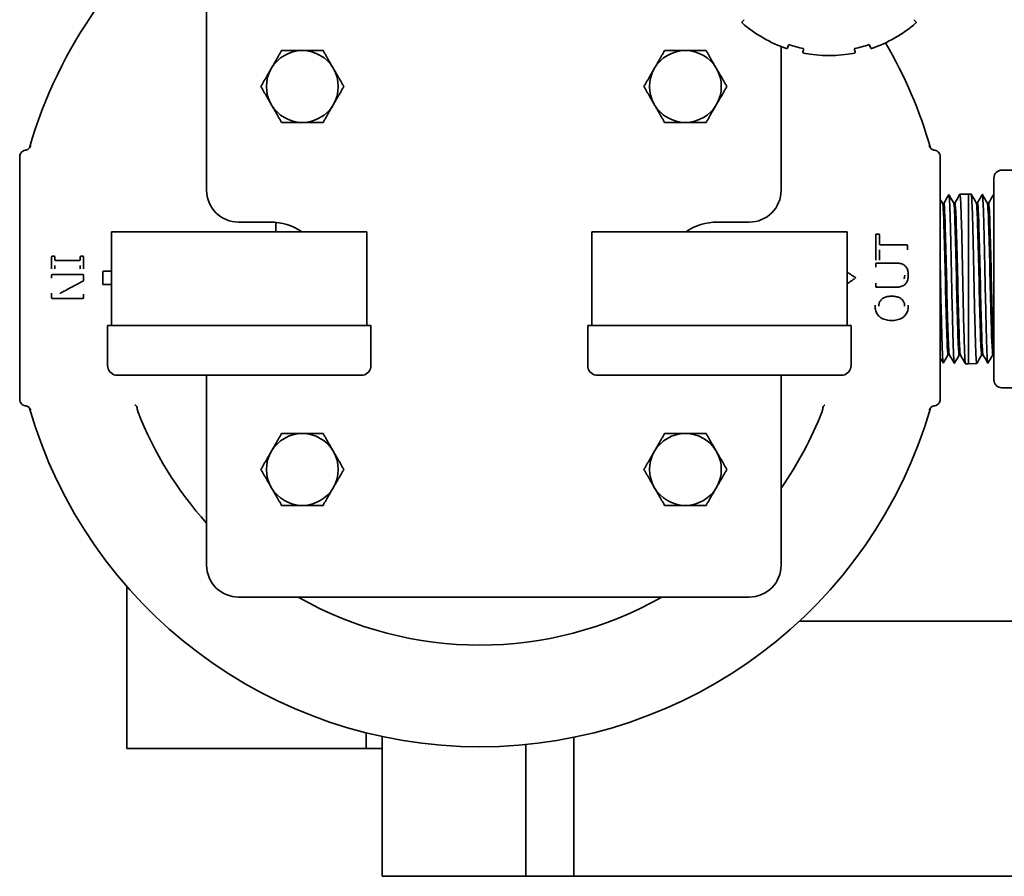
# Model space of a CAD drawing. Units: inches. Extents: x -2 to 184, y 6 to 125.
# Drawn here: x 41 to 49, y 93 to 100 of the extents above; entities that cross this region are included whole.
import ezdxf

# ---------------------------------------------------------------- set-up
doc = ezdxf.new("R2010")
doc.units = ezdxf.units.IN
doc.header["$LTSCALE"] = 12.307692
doc.header["$MEASUREMENT"] = 0
doc.layers.add('Visible Edges(ANSI)', color=7, linetype='Continuous', lineweight=35)

msp = doc.modelspace()

# ---------------------------------------------------------------- linework, layer by layer
at = {"layer": 'Visible Edges(ANSI)'}
for p, q in [((42.2996, 98.6847), (42.2996, 101.9347)), ((46.5072, 100.0175), (46.4939, 100.0025)), ((46.5094, 100.02), (46.5072, 100.0175)), ((47.8419, 100.0175), (47.8397, 100.02)), ((47.8552, 100.0025), (47.8419, 100.0175)), ((46.7996, 99.8102), (46.7996, 98.6847)), ((46.8483, 99.7978), (46.8547, 99.8169)), ((46.8547, 99.8169), (46.8558, 99.8201)), ((47.4933, 99.8201), (47.4944, 99.8169)), ((47.4944, 99.8169), (47.5008, 99.7978)), ((46.9739, 99.785), (46.9699, 99.7653)), ((46.9746, 99.7882), (46.9739, 99.785)), ((47.3752, 99.785), (47.3745, 99.7882)), ((47.3792, 99.7653), (47.3752, 99.785)), ((40.8357, 98.948), (40.8357, 98.9463)), ((40.8357, 98.9463), (40.8357, 98.9195)), ((48.0457, 98.9463), (48.0457, 98.948)), ((48.0457, 98.9195), (48.0457, 98.9463)), ((40.8357, 97.06), (40.8357, 98.9195)), ((48.0457, 98.9195), (48.0457, 97.06)), ((48.5282, 98.8424), (49.1157, 98.8424)), ((48.4657, 97.1999), (48.4657, 98.7799)), ((48.2001, 98.6529), (48.2657, 98.655)), ((48.2657, 97.3248), (48.2657, 98.655)), ((48.2879, 98.6543), (48.2657, 98.655)), ((48.0641, 98.5816), (48.0735, 98.5816)), ((48.1511, 98.5843), (48.1605, 98.5843)), ((48.3372, 98.5857), (48.3278, 98.5857)), ((48.4241, 98.583), (48.4147, 98.583)), ((42.5496, 98.4347), (42.7996, 98.4347)), ((42.8407, 98.4327), (42.8407, 98.3597)), ((46.2996, 98.4347), (46.5496, 98.4347)), ((41.5557, 98.3597), (43.5557, 98.3597)), ((41.5557, 98.3597), (41.5557, 97.6247)), ((43.0407, 98.3597), (43.0407, 98.3622)), ((43.5557, 98.3597), (43.5557, 97.6247)), ((45.3157, 98.3597), (47.3157, 98.3597)), ((45.3157, 98.3597), (45.3157, 97.6247)), ((47.3157, 98.3597), (47.3157, 97.6247)), ((47.5405, 98.1418), (47.5405, 98.3356)), ((47.5455, 98.3406), (47.565, 98.3406)), ((47.57, 98.3356), (47.57, 98.2615)), ((47.575, 98.2569), (47.7855, 98.2569)), ((47.7905, 98.2519), (47.7905, 98.2279)), ((47.57, 98.2181), (47.57, 98.1418)), ((47.7905, 98.2188), (47.7905, 98.2279)), ((41.0857, 98.0719), (41.0857, 98.1625)), ((41.0907, 98.1675), (41.1063, 98.1675)), ((41.1113, 98.1625), (41.1113, 98.1395)), ((41.1113, 98.0951), (41.1113, 98.0719)), ((41.1163, 98.1346), (41.3052, 98.1346)), ((41.3102, 98.1395), (41.3102, 98.1625)), ((41.3102, 98.0719), (41.3102, 98.0951)), ((41.3152, 98.1675), (41.3307, 98.1675)), ((41.3357, 98.1625), (41.3357, 98.0719)), ((47.5405, 98.1418), (47.5405, 98.136)), ((47.5405, 98.0844), (47.5405, 98.109)), ((47.5455, 98.114), (47.6965, 98.114)), ((47.57, 98.136), (47.57, 98.1418)), ((41.0857, 98.0719), (41.0857, 98.0689)), ((41.0857, 97.9966), (41.0857, 98.019)), ((41.0907, 98.024), (41.3307, 98.024)), ((41.1113, 98.0689), (41.1113, 98.0719)), ((41.3102, 98.0719), (41.3102, 98.0689)), ((41.3357, 98.0689), (41.3357, 98.0719)), ((41.3357, 98.019), (41.3357, 97.9776)), ((41.4857, 97.9502), (41.4857, 98.0448)), ((41.5557, 98.0498), (41.4907, 98.0498)), ((47.5405, 98.0844), (47.5405, 98.0809)), ((47.7726, 98.0891), (47.7726, 98.0891)), ((41.0857, 97.9966), (41.0857, 97.9965)), ((41.4907, 97.9452), (41.5557, 97.9452)), ((47.5405, 97.956), (47.5405, 97.9548)), ((47.5405, 97.9301), (47.5405, 97.9548)), ((47.7726, 97.95), (47.7726, 97.9501)), ((41.0857, 97.8775), (41.0857, 97.8731)), ((41.0857, 97.8424), (41.0857, 97.8731)), ((41.3357, 97.8646), (41.3357, 97.8693)), ((41.3357, 97.8646), (41.3357, 97.8424)), ((47.6965, 97.9251), (47.5455, 97.9251)), ((41.3307, 97.8374), (41.0907, 97.8374)), ((47.5352, 97.7843), (47.5352, 97.776)), ((47.7957, 97.7843), (47.7957, 97.776)), ((43.587, 97.6247), (41.5245, 97.6247)), ((41.5245, 97.6247), (41.5245, 97.3127)), ((43.587, 97.6247), (43.587, 97.3127)), ((47.347, 97.6247), (45.2845, 97.6247)), ((45.2845, 97.6247), (45.2845, 97.3127)), ((47.347, 97.6247), (47.347, 97.3127)), ((48.1073, 97.3968), (48.1167, 97.3968)), ((48.1943, 97.3941), (48.2037, 97.3941)), ((48.2435, 97.3255), (48.2657, 97.3248)), ((48.3314, 97.3268), (48.2657, 97.3248)), ((48.3804, 97.3954), (48.371, 97.3954)), ((48.4657, 97.3982), (48.4579, 97.3982)), ((43.5245, 97.2347), (41.587, 97.2347)), ((42.2996, 95.7472), (42.2996, 97.2347)), ((47.2845, 97.2347), (45.347, 97.2347)), ((46.7996, 97.2347), (46.7996, 95.7472)), ((48.5282, 97.1374), (49.1157, 97.1374)), ((40.8357, 97.06), (40.8357, 97.0476)), ((40.8357, 97.0476), (40.8357, 97.0462)), ((48.0457, 97.0476), (48.0457, 97.06)), ((48.0457, 97.0462), (48.0457, 97.0476)), ((41.6746, 95.5813), (41.6746, 94.3097)), ((46.5496, 95.4972), (42.5496, 95.4972)), ((46.9438, 95.3097), (52.8671, 95.3097)), ((43.5496, 94.4343), (43.5496, 94.3097)), ((43.6746, 94.4053), (43.6746, 93.3097)), ((45.1746, 94.3986), (45.1746, 93.3097)), ((45.1746, 94.3986), (45.1746, 93.3097)), ((44.7996, 93.3097), (44.7996, 94.3421)), ((41.6746, 94.3097), (43.5496, 94.3097)), ((43.5496, 94.3097), (43.6746, 94.3097)), ((44.0496, 93.3097), (43.6746, 93.3097)), ((44.0496, 93.3097), (44.7996, 93.3097)), ((45.1746, 93.3097), (44.7996, 93.3097)), ((45.1746, 93.3097), (67.1746, 93.3097))]:
    msp.add_line(p, q, dxfattribs=at)
for centre, radius, start, end in [((44.4407, 97.9972), 3.6726, 125.66227, 163.89654), ((46.4976, 99.9992), 0.005, 138.51212, 228.79094), ((47.1746, 100.7722), 1.0325, 228.79094, 251.20906), ((47.1746, 100.7722), 1.0325, 288.79094, 311.20906), ((47.8515, 99.9992), 0.005, 311.20906, 41.48788), ((46.8436, 99.7994), 0.005, 251.20906, 341.48788), ((46.861, 99.82), 0.005, 71.77364, 161.48788), ((47.1746, 100.7722), 0.9975, 251.57404, 258.42596), ((46.97, 99.7908), 0.005, 348.51212, 78.22636), ((47.3791, 99.7908), 0.005, 101.77364, 191.48788), ((47.1746, 100.7722), 0.9975, 281.57404, 288.42594), ((47.4881, 99.82), 0.005, 18.51212, 108.22636), ((47.5055, 99.7994), 0.005, 198.51212, 288.79094), ((44.4407, 97.9972), 3.6726, 16.10346, 30.1108), ((43.0496, 99.4972), 0.2812, 90, 150), ((43.0496, 99.4972), 0.2813, 30, 90), ((46.0496, 99.4972), 0.2812, 90, 150), ((46.0496, 99.4972), 0.2813, 30, 90), ((46.9748, 99.7643), 0.005, 168.51212, 258.79094), ((47.1746, 100.7722), 1.0325, 258.79094, 281.20906), ((47.3743, 99.7643), 0.005, 281.20906, 11.48788), ((43.0496, 99.4972), 0.2813, 150, 210), ((43.0496, 99.4972), 0.2813, 330, 30), ((46.0496, 99.4972), 0.2813, 150, 210), ((46.0496, 99.4972), 0.2813, 330, 30), ((43.0496, 99.4972), 0.2813, 210, 270), ((43.0496, 99.4972), 0.2813, 270, 330), ((46.0496, 99.4972), 0.2813, 210, 270), ((46.0496, 99.4972), 0.2813, 270, 330), ((48.5282, 98.7799), 0.0625, 90, 180), ((42.5496, 98.6847), 0.25, 180, 270), ((46.5496, 98.6847), 0.25, 270, 0), ((42.7996, 97.9972), 0.4375, 55.95227, 90), ((46.2996, 97.9972), 0.4375, 90, 124.04773), ((47.5455, 98.3356), 0.005, 90, 180), ((47.565, 98.3356), 0.005, 0, 90), ((47.7855, 98.2519), 0.005, 0, 90), ((41.0907, 98.1625), 0.005, 90, 180), ((41.1063, 98.1625), 0.005, 0, 90), ((41.3152, 98.1625), 0.005, 90, 180), ((41.3307, 98.1625), 0.005, 0, 90), ((47.5455, 98.109), 0.005, 90, 180), ((41.0907, 98.019), 0.005, 90, 180), ((41.3307, 98.019), 0.005, 0, 90), ((41.4907, 98.0448), 0.005, 90, 180), ((41.3307, 97.9776), 0.005, 298.0139, 0), ((41.4907, 97.9502), 0.005, 180, 270), ((47.3761, 97.9975), 0.005, 319.89439, 56.82812), ((47.5455, 97.9301), 0.005, 180, 270), ((41.0907, 97.8424), 0.005, 180, 270), ((41.3307, 97.8424), 0.005, 270, 0), ((47.5868, 97.8369), 0.005, 308.38152, 308.67183), ((47.5724, 97.6981), 0.005, 228.60462, 230.08803), ((47.7583, 97.6978), 0.005, 310.94772, 311.41542), ((41.6045, 97.3127), 0.08, 180, 257.36437), ((43.507, 97.3127), 0.08, 282.63563, 0), ((45.3645, 97.3127), 0.08, 180, 257.36437), ((47.267, 97.3127), 0.08, 282.63563, 0), ((48.5282, 97.1999), 0.0625, 180, 270), ((44.4407, 97.9972), 3.6726, 196.10667, 343.89333), ((44.4407, 97.9972), 2.8768, 201.32366, 221.90095), ((44.4407, 97.9972), 2.8768, 325.08091, 338.67634), ((43.0496, 96.4972), 0.2812, 90, 150), ((43.0496, 96.4972), 0.2813, 30, 90), ((46.0496, 96.4972), 0.2812, 90, 150), ((46.0496, 96.4972), 0.2813, 30, 90), ((43.0496, 96.4972), 0.2813, 150, 210), ((43.0496, 96.4972), 0.2813, 330, 30), ((46.0496, 96.4972), 0.2813, 150, 210), ((46.0496, 96.4972), 0.2813, 330, 30), ((43.0496, 96.4972), 0.2813, 210, 270), ((43.0496, 96.4972), 0.2813, 270, 330), ((46.0496, 96.4972), 0.2813, 210, 270), ((46.0496, 96.4972), 0.2813, 270, 330), ((42.5496, 95.7472), 0.25, 180, 270), ((46.5496, 95.7472), 0.25, 270, 0), ((44.4407, 97.9972), 2.8768, 240.3466, 299.6534)]:
    msp.add_arc(centre, radius, start, end, dxfattribs=at)
msp.add_ellipse((5.2936, 97.1347), major_axis=(42.0883, 0.8645), ratio=0.011442, start_param=6.272198, end_param=6.273148, dxfattribs=at)
for points, weights in [([(42.8872, 99.7784), (42.8437, 99.703), (42.806, 99.6378)], [1.75525900534, 1.8910287619, 1.8910287619]), ([(42.8872, 99.7784), (42.9742, 99.7784), (43.0496, 99.7784)], [1.75525900534, 1.8910287619, 1.8910287619]), ([(43.0496, 99.7784), (43.1249, 99.7784), (43.2119, 99.7784)], [1.8910287619, 1.8910287619, 1.75525900534]), ([(43.2931, 99.6378), (43.2554, 99.703), (43.2119, 99.7784)], [1.8910287619, 1.8910287619, 1.75525900534]), ([(45.8872, 99.7784), (45.8437, 99.703), (45.806, 99.6378)], [1.75525900534, 1.8910287619, 1.8910287619]), ([(45.8872, 99.7784), (45.9742, 99.7784), (46.0496, 99.7784)], [1.75525900534, 1.8910287619, 1.8910287619]), ([(46.0496, 99.7784), (46.1249, 99.7784), (46.2119, 99.7784)], [1.8910287619, 1.8910287619, 1.75525900534]), ([(46.2931, 99.6378), (46.2554, 99.703), (46.2119, 99.7784)], [1.8910287619, 1.8910287619, 1.75525900534]), ([(42.806, 99.6378), (42.7683, 99.5725), (42.7248, 99.4972)], [1.8910287619, 1.8910287619, 1.75525900534]), ([(43.3743, 99.4972), (43.3308, 99.5725), (43.2931, 99.6378)], [1.75525900534, 1.8910287619, 1.8910287619]), ([(45.806, 99.6378), (45.7683, 99.5725), (45.7248, 99.4972)], [1.8910287619, 1.8910287619, 1.75525900534]), ([(46.3743, 99.4972), (46.3308, 99.5725), (46.2931, 99.6378)], [1.75525900534, 1.8910287619, 1.8910287619]), ([(42.7248, 99.4972), (42.7683, 99.4218), (42.806, 99.3565)], [1.75525900534, 1.8910287619, 1.8910287619]), ([(43.2931, 99.3565), (43.3308, 99.4218), (43.3743, 99.4972)], [1.8910287619, 1.8910287619, 1.75525900534]), ([(45.7248, 99.4972), (45.7683, 99.4218), (45.806, 99.3565)], [1.75525900534, 1.8910287619, 1.8910287619]), ([(46.2931, 99.3565), (46.3308, 99.4218), (46.3743, 99.4972)], [1.8910287619, 1.8910287619, 1.75525900534]), ([(42.806, 99.3565), (42.8437, 99.2913), (42.8872, 99.2159)], [1.8910287619, 1.8910287619, 1.75525900534]), ([(43.2119, 99.2159), (43.2554, 99.2913), (43.2931, 99.3565)], [1.75525900534, 1.8910287619, 1.8910287619]), ([(45.806, 99.3565), (45.8437, 99.2913), (45.8872, 99.2159)], [1.8910287619, 1.8910287619, 1.75525900534]), ([(46.2119, 99.2159), (46.2554, 99.2913), (46.2931, 99.3565)], [1.75525900534, 1.8910287619, 1.8910287619]), ([(42.8872, 99.2159), (42.9742, 99.2159), (43.0496, 99.2159)], [1.75525900534, 1.8910287619, 1.8910287619]), ([(43.0496, 99.2159), (43.1249, 99.2159), (43.2119, 99.2159)], [1.8910287619, 1.8910287619, 1.75525900534]), ([(45.8872, 99.2159), (45.9742, 99.2159), (46.0496, 99.2159)], [1.75525900534, 1.8910287619, 1.8910287619]), ([(46.0496, 99.2159), (46.1249, 99.2159), (46.2119, 99.2159)], [1.8910287619, 1.8910287619, 1.75525900534]), ([(42.8872, 96.7784), (42.8437, 96.703), (42.806, 96.6378)], [1.75525900534, 1.8910287619, 1.8910287619]), ([(42.8872, 96.7784), (42.9742, 96.7784), (43.0496, 96.7784)], [1.75525900534, 1.8910287619, 1.8910287619]), ([(43.0496, 96.7784), (43.1249, 96.7784), (43.2119, 96.7784)], [1.8910287619, 1.8910287619, 1.75525900534]), ([(43.2931, 96.6378), (43.2554, 96.703), (43.2119, 96.7784)], [1.8910287619, 1.8910287619, 1.75525900534]), ([(45.8872, 96.7784), (45.8437, 96.703), (45.806, 96.6378)], [1.75525900534, 1.8910287619, 1.8910287619]), ([(45.8872, 96.7784), (45.9742, 96.7784), (46.0496, 96.7784)], [1.75525900534, 1.8910287619, 1.8910287619]), ([(46.0496, 96.7784), (46.1249, 96.7784), (46.2119, 96.7784)], [1.8910287619, 1.8910287619, 1.75525900534]), ([(46.2931, 96.6378), (46.2554, 96.703), (46.2119, 96.7784)], [1.8910287619, 1.8910287619, 1.75525900534]), ([(42.806, 96.6378), (42.7683, 96.5725), (42.7248, 96.4972)], [1.8910287619, 1.8910287619, 1.75525900534]), ([(43.3743, 96.4972), (43.3308, 96.5725), (43.2931, 96.6378)], [1.75525900534, 1.8910287619, 1.8910287619]), ([(45.806, 96.6378), (45.7683, 96.5725), (45.7248, 96.4972)], [1.8910287619, 1.8910287619, 1.75525900534]), ([(46.3743, 96.4972), (46.3308, 96.5725), (46.2931, 96.6378)], [1.75525900534, 1.8910287619, 1.8910287619]), ([(42.7248, 96.4972), (42.7683, 96.4218), (42.806, 96.3565)], [1.75525900534, 1.8910287619, 1.8910287619]), ([(43.2931, 96.3565), (43.3308, 96.4218), (43.3743, 96.4972)], [1.8910287619, 1.8910287619, 1.75525900534]), ([(45.7248, 96.4972), (45.7683, 96.4218), (45.806, 96.3565)], [1.75525900534, 1.8910287619, 1.8910287619]), ([(46.2931, 96.3565), (46.3308, 96.4218), (46.3743, 96.4972)], [1.8910287619, 1.8910287619, 1.75525900534]), ([(42.806, 96.3565), (42.8437, 96.2913), (42.8872, 96.2159)], [1.8910287619, 1.8910287619, 1.75525900534]), ([(43.2119, 96.2159), (43.2554, 96.2913), (43.2931, 96.3565)], [1.75525900534, 1.8910287619, 1.8910287619]), ([(45.806, 96.3565), (45.8437, 96.2913), (45.8872, 96.2159)], [1.8910287619, 1.8910287619, 1.75525900534]), ([(46.2119, 96.2159), (46.2554, 96.2913), (46.2931, 96.3565)], [1.75525900534, 1.8910287619, 1.8910287619]), ([(42.8872, 96.2159), (42.9742, 96.2159), (43.0496, 96.2159)], [1.75525900534, 1.8910287619, 1.8910287619]), ([(43.0496, 96.2159), (43.1249, 96.2159), (43.2119, 96.2159)], [1.8910287619, 1.8910287619, 1.75525900534]), ([(45.8872, 96.2159), (45.9742, 96.2159), (46.0496, 96.2159)], [1.75525900534, 1.8910287619, 1.8910287619]), ([(46.0496, 96.2159), (46.1249, 96.2159), (46.2119, 96.2159)], [1.8910287619, 1.8910287619, 1.75525900534])]:
    msp.add_rational_spline(points, weights, degree=2, dxfattribs=at)
for points, knots in [([(40.9219, 99.0337), (40.9202, 99.0279), (40.9174, 99.0224), (40.9095, 99.0123), (40.9044, 99.0079), (40.8946, 99.0021), (40.8902, 99.0003), (40.8834, 98.9984), (40.8812, 98.998), (40.8789, 98.9977)], [0, 0, 0, 0, 0.0464625, 0.0464625, 0.0971798, 0.0971798, 0.1332104, 0.1332104, 0.1507054, 0.1507054, 0.1507054, 0.1507054]), ([(48.0025, 98.9977), (47.9981, 98.9983), (47.9938, 98.9994), (47.9832, 99.0037), (47.9773, 99.0076), (47.9694, 99.0155), (47.9667, 99.0188), (47.9624, 99.0259), (47.9607, 99.0297), (47.9595, 99.0337)], [0.0183546, 0.0183546, 0.0183546, 0.0183546, 0.0523357, 0.0523357, 0.1055714, 0.1055714, 0.137544, 0.137544, 0.1692891, 0.1692891, 0.1692891, 0.1692891]), ([(40.8789, 98.9977), (40.8725, 98.9968), (40.8663, 98.9946), (40.855, 98.9881), (40.8501, 98.9838), (40.8428, 98.9743), (40.8402, 98.9694), (40.8366, 98.959), (40.8357, 98.9535), (40.8357, 98.948)], [0, 0, 0, 0, 0.0494909, 0.0494909, 0.0991102, 0.0991102, 0.1408976, 0.1408976, 0.1828419, 0.1828419, 0.1828419, 0.1828419]), ([(48.0457, 98.948), (48.0457, 98.9545), (48.0445, 98.961), (48.0395, 98.9731), (48.0359, 98.9786), (48.0275, 98.9871), (48.023, 98.9904), (48.0132, 98.9953), (48.008, 98.9969), (48.0025, 98.9977)], [0, 0, 0, 0, 0.0496869, 0.0496869, 0.0993594, 0.0993594, 0.1411062, 0.1411062, 0.1828549, 0.1828549, 0.1828549, 0.1828549]), ([(48.1569, 97.3289), (48.1568, 97.3287), (48.1567, 97.3286), (48.1548, 97.3275), (48.153, 97.3433), (48.1494, 97.4068), (48.1476, 97.4538), (48.144, 97.5733), (48.1422, 97.6446), (48.1386, 97.8022), (48.1368, 97.887), (48.1332, 98.059), (48.1314, 98.1446), (48.1278, 98.3054), (48.126, 98.379), (48.1224, 98.5044), (48.1207, 98.555), (48.117, 98.6262), (48.1153, 98.6462), (48.1131, 98.6501), (48.1128, 98.6501), (48.1124, 98.6495)], [2.587041, 2.587041, 2.587041, 2.587041, 2.627555, 2.627555, 3.284035, 3.284035, 3.940351, 3.940351, 4.596504, 4.596504, 5.252493, 5.252493, 5.908319, 5.908319, 6.563981, 6.563981, 7.21948, 7.21948, 7.874816, 7.874816, 7.999098, 7.999098, 7.999098, 7.999098]), ([(48.1996, 98.6525), (48.1997, 98.6528), (48.1999, 98.6529), (48.2019, 98.653), (48.2037, 98.6361), (48.2073, 98.5706), (48.209, 98.5225), (48.2126, 98.4011), (48.2144, 98.329), (48.218, 98.1699), (48.2198, 98.0846), (48.2234, 97.9117), (48.2252, 97.8259), (48.2288, 97.665), (48.2306, 97.5916), (48.2342, 97.4669), (48.236, 97.4169), (48.2396, 97.3471), (48.2414, 97.3279), (48.2433, 97.3256), (48.2434, 97.3255), (48.2435, 97.3255)], [77.69349, 77.69349, 77.69349, 77.69349, 77.753871, 77.753871, 78.411708, 78.411708, 79.069708, 79.069708, 79.727871, 79.727871, 80.386198, 80.386198, 81.044688, 81.044688, 81.703342, 81.703342, 82.362159, 82.362159, 83.021139, 83.021139, 83.063697, 83.063697, 83.063697, 83.063697]), ([(48.3319, 97.3273), (48.3317, 97.327), (48.3316, 97.3268), (48.3296, 97.3268), (48.3278, 97.3437), (48.3242, 97.4092), (48.3224, 97.4573), (48.3188, 97.5787), (48.317, 97.6508), (48.3134, 97.8098), (48.3116, 97.8952), (48.308, 98.0681), (48.3062, 98.1539), (48.3026, 98.3148), (48.3008, 98.3882), (48.2972, 98.5129), (48.2955, 98.5629), (48.2919, 98.6327), (48.2901, 98.6518), (48.2881, 98.6542), (48.288, 98.6543), (48.2879, 98.6543)], [77.69349, 77.69349, 77.69349, 77.69349, 77.753871, 77.753871, 78.411708, 78.411708, 79.069708, 79.069708, 79.727871, 79.727871, 80.386198, 80.386198, 81.044688, 81.044688, 81.703342, 81.703342, 82.362159, 82.362159, 83.021139, 83.021139, 83.063697, 83.063697, 83.063697, 83.063697]), ([(48.419, 97.3303), (48.4188, 97.3299), (48.4185, 97.3298), (48.4165, 97.3316), (48.4147, 97.3499), (48.4111, 97.4182), (48.4093, 97.4674), (48.4057, 97.5905), (48.4039, 97.6632), (48.4003, 97.8227), (48.3985, 97.9081), (48.3949, 98.0802), (48.3931, 98.1653), (48.3895, 98.3242), (48.3877, 98.3964), (48.3841, 98.5182), (48.3823, 98.5667), (48.3787, 98.6332), (48.3769, 98.6507), (48.3749, 98.6513), (48.3747, 98.6512), (48.3745, 98.6508)], [75.398557, 75.398557, 75.398557, 75.398557, 75.49051, 75.49051, 76.145371, 76.145371, 76.800395, 76.800395, 77.455582, 77.455582, 78.110933, 78.110933, 78.766447, 78.766447, 79.422125, 79.422125, 80.077966, 80.077966, 80.73397, 80.73397, 80.806724, 80.806724, 80.806724, 80.806724]), ([(48.0644, 98.5811), (48.0672, 98.576), (48.0699, 98.5354), (48.0727, 98.4651), (48.0758, 98.3849), (48.079, 98.2667), (48.0821, 98.1361), (48.0853, 98.0058), (48.0884, 97.8641), (48.0916, 97.7418), (48.0947, 97.6197), (48.0978, 97.5178), (48.101, 97.4582), (48.1031, 97.418), (48.1052, 97.3972), (48.1073, 97.3971)], [45.594309, 45.594309, 45.594309, 45.594309, 46.192008, 46.192008, 46.192008, 46.874411, 46.874411, 46.874411, 47.555814, 47.555814, 47.555814, 48.236283, 48.236283, 48.236283, 48.695415, 48.695415, 48.695415, 48.695415]), ([(48.0735, 98.5816), (48.0763, 98.5813), (48.0791, 98.544), (48.0819, 98.4753), (48.0851, 98.3983), (48.0882, 98.2825), (48.0914, 98.153), (48.0945, 98.0237), (48.0977, 97.8817), (48.1008, 97.7578), (48.1039, 97.6341), (48.1071, 97.5293), (48.1102, 97.4662), (48.1123, 97.4246), (48.1144, 97.4013), (48.1164, 97.3975)], [45.553824, 45.553824, 45.553824, 45.553824, 46.16248, 46.16248, 46.16248, 46.844928, 46.844928, 46.844928, 47.526373, 47.526373, 47.526373, 48.206882, 48.206882, 48.206882, 48.655018, 48.655018, 48.655018, 48.655018]), ([(48.1514, 98.5836), (48.1535, 98.5798), (48.1555, 98.5559), (48.1576, 98.5133), (48.1608, 98.4494), (48.1639, 98.3441), (48.167, 98.2199), (48.1702, 98.096), (48.1733, 97.9542), (48.1764, 97.8249), (48.1795, 97.6959), (48.1827, 97.5803), (48.1858, 97.5029), (48.1886, 97.4327), (48.1914, 97.3943), (48.1943, 97.3941)], [51.877307, 51.877307, 51.877307, 51.877307, 52.330918, 52.330918, 52.330918, 53.01015, 53.01015, 53.01015, 53.687903, 53.687903, 53.687903, 54.364431, 54.364431, 54.364431, 54.978597, 54.978597, 54.978597, 54.978597]), ([(48.1605, 98.5841), (48.1626, 98.5839), (48.1648, 98.5622), (48.1669, 98.5203), (48.1701, 98.4595), (48.1732, 98.3566), (48.1763, 98.2338), (48.1795, 98.1112), (48.1826, 97.9697), (48.1857, 97.8395), (48.1888, 97.7096), (48.192, 97.592), (48.1951, 97.5118), (48.1979, 97.4408), (48.2006, 97.3996), (48.2034, 97.3946)], [51.837006, 51.837006, 51.837006, 51.837006, 52.305373, 52.305373, 52.305373, 52.984666, 52.984666, 52.984666, 53.66247, 53.66247, 53.66247, 54.339039, 54.339039, 54.339039, 54.938384, 54.938384, 54.938384, 54.938384]), ([(48.371, 97.3957), (48.3688, 97.3959), (48.3667, 97.4176), (48.3645, 97.4595), (48.3614, 97.5203), (48.3582, 97.6232), (48.3551, 97.746), (48.352, 97.8686), (48.3489, 98.0101), (48.3457, 98.1403), (48.3426, 98.2702), (48.3395, 98.3878), (48.3364, 98.468), (48.3336, 98.539), (48.3308, 98.5801), (48.3281, 98.5852)], [51.837006, 51.837006, 51.837006, 51.837006, 52.305373, 52.305373, 52.305373, 52.984666, 52.984666, 52.984666, 53.66247, 53.66247, 53.66247, 54.339039, 54.339039, 54.339039, 54.938384, 54.938384, 54.938384, 54.938384]), ([(48.3801, 97.3962), (48.378, 97.4), (48.3759, 97.4239), (48.3738, 97.4665), (48.3707, 97.5303), (48.3676, 97.6357), (48.3644, 97.7599), (48.3613, 97.8838), (48.3582, 98.0256), (48.355, 98.1549), (48.3519, 98.2839), (48.3488, 98.3995), (48.3457, 98.4768), (48.3428, 98.5471), (48.34, 98.5854), (48.3372, 98.5857)], [51.877307, 51.877307, 51.877307, 51.877307, 52.330918, 52.330918, 52.330918, 53.01015, 53.01015, 53.01015, 53.687903, 53.687903, 53.687903, 54.364431, 54.364431, 54.364431, 54.978597, 54.978597, 54.978597, 54.978597]), ([(48.4579, 97.3982), (48.4551, 97.3985), (48.4523, 97.4358), (48.4495, 97.5045), (48.4464, 97.5815), (48.4432, 97.6973), (48.4401, 97.8268), (48.4369, 97.9561), (48.4338, 98.0981), (48.4306, 98.222), (48.4275, 98.3457), (48.4244, 98.4505), (48.4212, 98.5136), (48.4192, 98.5552), (48.4171, 98.5785), (48.415, 98.5822)], [45.553824, 45.553824, 45.553824, 45.553824, 46.16248, 46.16248, 46.16248, 46.844928, 46.844928, 46.844928, 47.526373, 47.526373, 47.526373, 48.206882, 48.206882, 48.206882, 48.655018, 48.655018, 48.655018, 48.655018]), ([(48.4657, 97.4038), (48.4634, 97.4175), (48.4611, 97.4556), (48.4588, 97.5147), (48.4556, 97.5949), (48.4525, 97.7131), (48.4493, 97.8437), (48.4462, 97.974), (48.443, 98.1157), (48.4399, 98.238), (48.4368, 98.3601), (48.4336, 98.462), (48.4305, 98.5216), (48.4284, 98.5618), (48.4262, 98.5826), (48.4241, 98.5827)], [45.689898, 45.689898, 45.689898, 45.689898, 46.192008, 46.192008, 46.192008, 46.874411, 46.874411, 46.874411, 47.555814, 47.555814, 47.555814, 48.236283, 48.236283, 48.236283, 48.695415, 48.695415, 48.695415, 48.695415]), ([(47.575, 98.2569), (47.5745, 98.2569), (47.574, 98.257), (47.5731, 98.2572), (47.5726, 98.2575), (47.5718, 98.258), (47.5714, 98.2583), (47.5708, 98.2591), (47.5705, 98.2595), (47.5702, 98.2604), (47.5701, 98.2609), (47.57, 98.2614), (47.57, 98.2615), (47.57, 98.2615)], [0, 0, 0, 0, 0.00748404, 0.00748404, 0.01504392, 0.01504392, 0.02284148, 0.02284148, 0.03082086, 0.03082086, 0.03880024, 0.03880024, 0.03989691, 0.03989691, 0.03989691, 0.03989691]), ([(41.1163, 98.1346), (41.1157, 98.1346), (41.1152, 98.1347), (41.1142, 98.135), (41.1137, 98.1352), (41.1129, 98.1358), (41.1125, 98.1362), (41.1119, 98.137), (41.1117, 98.1375), (41.1113, 98.1384), (41.1113, 98.139), (41.1113, 98.1395), (41.1113, 98.1395), (41.1113, 98.1395)], [0, 0, 0, 0, 0.00791564, 0.00791564, 0.01586416, 0.01586416, 0.02384354, 0.02384354, 0.03182292, 0.03182292, 0.0398023, 0.0398023, 0.0398969, 0.0398969, 0.0398969, 0.0398969]), ([(41.3102, 98.1395), (41.3102, 98.139), (41.3101, 98.1385), (41.3098, 98.1375), (41.3096, 98.137), (41.309, 98.1362), (41.3086, 98.1358), (41.3077, 98.1352), (41.3073, 98.135), (41.3063, 98.1347), (41.3057, 98.1346), (41.3052, 98.1346), (41.3052, 98.1346), (41.3052, 98.1346)], [0, 0, 0, 0, 0.00797943, 0.00797943, 0.01595885, 0.01595885, 0.02393828, 0.02393828, 0.0319177, 0.0319177, 0.03986698, 0.03986698, 0.03989713, 0.03989713, 0.03989713, 0.03989713]), ([(47.6965, 98.114), (47.7018, 98.114), (47.7071, 98.1138), (47.7179, 98.113), (47.7233, 98.1124), (47.7339, 98.1105), (47.7392, 98.1093), (47.7472, 98.1065), (47.7498, 98.1055), (47.7549, 98.103), (47.7574, 98.1016), (47.7621, 98.0985), (47.7644, 98.0968), (47.7687, 98.0932), (47.7707, 98.0912), (47.7726, 98.0891)], [0, 0, 0, 0, 0.039719, 0.039719, 0.079438, 0.079438, 0.119157, 0.119157, 0.1390165, 0.1390165, 0.1588759, 0.1588759, 0.1787354, 0.1787354, 0.1985949, 0.1985949, 0.1985949, 0.1985949]), ([(47.3157, 98.0429), (47.3244, 98.0372), (47.333, 98.0316), (47.354, 98.0179), (47.3664, 98.0098), (47.3788, 98.0017)], [0.3961214, 0.3961214, 0.3961214, 0.3961214, 0.474681, 0.474681, 0.5874826, 0.5874826, 0.5874826, 0.5874826]), ([(47.7621, 97.9899), (47.7629, 97.9917), (47.7636, 97.9936), (47.7648, 97.9974), (47.7652, 97.9993), (47.7661, 98.0032), (47.7664, 98.0052), (47.7669, 98.0093), (47.7671, 98.0113), (47.7673, 98.0154), (47.7674, 98.0175), (47.7674, 98.0195)], [0.0691327, 0.0691327, 0.0691327, 0.0691327, 0.08551013, 0.08551013, 0.10188755, 0.10188755, 0.11826498, 0.11826498, 0.1346424, 0.1346424, 0.15101983, 0.15101983, 0.15101983, 0.15101983]), ([(47.7726, 98.0891), (47.7761, 98.0854), (47.7792, 98.0814), (47.7847, 98.0728), (47.787, 98.0682), (47.7907, 98.0588), (47.7921, 98.0539), (47.7941, 98.0441), (47.7947, 98.0392), (47.7956, 98.0293), (47.7957, 98.0244), (47.7957, 98.0195)], [0.0000823, 0.0000823, 0.0000823, 0.0000823, 0.0362704, 0.0362704, 0.0724585, 0.0724585, 0.1086466, 0.1086466, 0.1448347, 0.1448347, 0.1810228, 0.1810228, 0.1810228, 0.1810228]), ([(48.07, 97.3317), (48.0683, 97.3288), (48.0666, 97.3404), (48.0631, 97.3934), (48.0614, 97.4365), (48.0577, 97.5491), (48.056, 97.6174), (48.0524, 97.7706), (48.0506, 97.854), (48.0478, 97.9877), (48.0467, 98.0362), (48.0457, 98.0838)], [13.156622, 13.156622, 13.156622, 13.156622, 13.765475, 13.765475, 14.419175, 14.419175, 15.072712, 15.072712, 15.726085, 15.726085, 16.095061, 16.095061, 16.095061, 16.095061]), ([(41.3331, 97.9732), (41.3212, 97.9669), (41.3094, 97.9606), (41.2857, 97.948), (41.2739, 97.9417), (41.2502, 97.9291), (41.2384, 97.9228), (41.2147, 97.9103), (41.2028, 97.904), (41.1792, 97.8914), (41.1673, 97.8852), (41.1555, 97.8789)], [0.0076286, 0.0076286, 0.0076286, 0.0076286, 0.1098181, 0.1098181, 0.2120075, 0.2120075, 0.3141969, 0.3141969, 0.4163864, 0.4163864, 0.5185758, 0.5185758, 0.5185758, 0.5185758]), ([(47.3736, 97.9899), (47.3615, 97.982), (47.3495, 97.9741), (47.3302, 97.9615), (47.323, 97.9568), (47.3157, 97.9521)], [0.0352873, 0.0352873, 0.0352873, 0.0352873, 0.144917, 0.144917, 0.2107927, 0.2107927, 0.2107927, 0.2107927]), ([(47.7726, 97.95), (47.7707, 97.948), (47.7687, 97.9461), (47.7644, 97.9424), (47.7621, 97.9408), (47.7574, 97.9377), (47.7549, 97.9362), (47.7473, 97.9325), (47.7419, 97.9307), (47.7313, 97.928), (47.726, 97.9271), (47.7152, 97.9257), (47.7098, 97.9254), (47.7018, 97.9251), (47.6991, 97.9251), (47.6965, 97.9251)], [0.0000285, 0.0000285, 0.0000285, 0.0000285, 0.0198958, 0.0198958, 0.0397631, 0.0397631, 0.0596304, 0.0596304, 0.0993649, 0.0993649, 0.1390995, 0.1390995, 0.178834, 0.178834, 0.1987013, 0.1987013, 0.1987013, 0.1987013]), ([(47.7929, 97.9899), (47.7922, 97.987), (47.7915, 97.9841), (47.7897, 97.9784), (47.7887, 97.9756), (47.7863, 97.97), (47.785, 97.9673), (47.782, 97.962), (47.7803, 97.9594), (47.7767, 97.9546), (47.7747, 97.9522), (47.7726, 97.9501)], [0.0726824, 0.0726824, 0.0726824, 0.0726824, 0.0941702, 0.0941702, 0.115658, 0.115658, 0.1371458, 0.1371458, 0.1586337, 0.1586337, 0.1801215, 0.1801215, 0.1801215, 0.1801215]), ([(41.1529, 97.8752), (41.1529, 97.8756), (41.153, 97.8759), (41.1532, 97.8764), (41.1533, 97.8767), (41.1536, 97.8773), (41.1538, 97.8775), (41.1542, 97.878), (41.1545, 97.8782), (41.1549, 97.8786), (41.1552, 97.8788), (41.1555, 97.8789)], [0.04358135, 0.04358135, 0.04358135, 0.04358135, 0.04834091, 0.04834091, 0.05310047, 0.05310047, 0.05786004, 0.05786004, 0.0626196, 0.0626196, 0.06737917, 0.06737917, 0.06737917, 0.06737917]), ([(47.564, 97.7762), (47.564, 97.7805), (47.5642, 97.7848), (47.5655, 97.7934), (47.5665, 97.7977), (47.5692, 97.8058), (47.5709, 97.8097), (47.5751, 97.8172), (47.5777, 97.8208), (47.5833, 97.8273), (47.5865, 97.8303), (47.5899, 97.833)], [-0.1772394, -0.1772394, -0.1772394, -0.1772394, -0.1417979, -0.1417979, -0.1063564, -0.1063564, -0.0709149, -0.0709149, -0.0354734, -0.0354734, -0.0000319, -0.0000319, -0.0000319, -0.0000319]), ([(47.5899, 97.833), (47.5927, 97.8352), (47.5956, 97.8372), (47.6018, 97.8409), (47.6051, 97.8425), (47.6145, 97.8466), (47.6196, 97.8481), (47.6283, 97.8504), (47.6328, 97.8514), (47.6418, 97.8528), (47.6463, 97.8533), (47.6555, 97.854), (47.6601, 97.8542), (47.6649, 97.8542), (47.6652, 97.8542), (47.6655, 97.8542)], [-0.1790208, -0.1790208, -0.1790208, -0.1790208, -0.1631154, -0.1631154, -0.1452134, -0.1452134, -0.1094092, -0.1094092, -0.073605, -0.073605, -0.0378008, -0.0378008, -0.0019967, -0.0019967, 0, 0, 0, 0]), ([(47.6655, 97.8542), (47.6704, 97.8542), (47.6754, 97.854), (47.6854, 97.8533), (47.6904, 97.8527), (47.7001, 97.8511), (47.7049, 97.85), (47.7143, 97.8473), (47.7189, 97.8457), (47.7277, 97.8417), (47.7319, 97.8393), (47.7391, 97.8344), (47.7423, 97.8318), (47.7481, 97.8263), (47.7508, 97.8233), (47.7554, 97.8172), (47.7573, 97.8142), (47.7606, 97.808), (47.7619, 97.8047), (47.7642, 97.7979), (47.7651, 97.7943), (47.7666, 97.7859), (47.767, 97.781), (47.767, 97.7762)], [-0.3878226, -0.3878226, -0.3878226, -0.3878226, -0.3490404, -0.3490404, -0.3102581, -0.3102581, -0.2714758, -0.2714758, -0.2326936, -0.2326936, -0.1943419, -0.1943419, -0.1615093, -0.1615093, -0.1288136, -0.1288136, -0.0994956, -0.0994956, -0.0705319, -0.0705319, -0.0400365, -0.0400365, 0, 0, 0, 0]), ([(47.5691, 97.6943), (47.5645, 97.6983), (47.5603, 97.7028), (47.5527, 97.7125), (47.5495, 97.7178), (47.544, 97.7287), (47.5418, 97.7343), (47.5383, 97.7459), (47.5371, 97.7519), (47.5355, 97.7639), (47.5352, 97.77), (47.5352, 97.776)], [0.0001574, 0.0001574, 0.0001574, 0.0001574, 0.0452081, 0.0452081, 0.0902588, 0.0902588, 0.1353094, 0.1353094, 0.1803601, 0.1803601, 0.2254108, 0.2254108, 0.2254108, 0.2254108]), ([(47.7957, 97.776), (47.7957, 97.77), (47.7954, 97.7639), (47.7938, 97.7518), (47.7926, 97.7458), (47.7891, 97.7342), (47.7869, 97.7285), (47.7814, 97.7176), (47.778, 97.7123), (47.7705, 97.7026), (47.7662, 97.6981), (47.7616, 97.6941)], [0, 0, 0, 0, 0.0452296, 0.0452296, 0.0904592, 0.0904592, 0.1356889, 0.1356889, 0.1809185, 0.1809185, 0.2261481, 0.2261481, 0.2261481, 0.2261481]), ([(47.6655, 97.6644), (47.6587, 97.6644), (47.6519, 97.6646), (47.6382, 97.6659), (47.6314, 97.6668), (47.618, 97.6697), (47.6114, 97.6716), (47.5985, 97.6763), (47.5921, 97.6792), (47.5801, 97.6859), (47.5744, 97.6898), (47.5692, 97.6942)], [0, 0, 0, 0, 0.0505565, 0.0505565, 0.1011129, 0.1011129, 0.1516694, 0.1516694, 0.2022259, 0.2022259, 0.2527823, 0.2527823, 0.2527823, 0.2527823]), ([(47.7616, 97.6941), (47.759, 97.6918), (47.7563, 97.6897), (47.7506, 97.6858), (47.7477, 97.6839), (47.7387, 97.6789), (47.7323, 97.6761), (47.7194, 97.6715), (47.7128, 97.6696), (47.6994, 97.6669), (47.6926, 97.6659), (47.679, 97.6646), (47.6722, 97.6644), (47.6655, 97.6644)], [0.0000512, 0.0000512, 0.0000512, 0.0000512, 0.0252592, 0.0252592, 0.0504673, 0.0504673, 0.1008835, 0.1008835, 0.1512996, 0.1512996, 0.2017158, 0.2017158, 0.2521319, 0.2521319, 0.2521319, 0.2521319]), ([(40.8357, 97.0462), (40.8357, 97.0397), (40.837, 97.0333), (40.8419, 97.0212), (40.8456, 97.0157), (40.854, 97.0072), (40.8584, 97.004), (40.8682, 96.999), (40.8734, 96.9974), (40.8788, 96.9967)], [0, 0, 0, 0, 0.0496358, 0.0496358, 0.0992686, 0.0992686, 0.1409081, 0.1409081, 0.1825503, 0.1825503, 0.1825503, 0.1825503]), ([(48.0026, 96.9967), (48.0091, 96.9976), (48.0153, 96.9997), (48.0265, 97.0062), (48.0314, 97.0106), (48.0387, 97.0201), (48.0413, 97.025), (48.0448, 97.0353), (48.0457, 97.0408), (48.0457, 97.0462)], [0, 0, 0, 0, 0.0495358, 0.0495358, 0.0991567, 0.0991567, 0.1407927, 0.1407927, 0.1825428, 0.1825428, 0.1825428, 0.1825428]), ([(40.8788, 96.9967), (40.8832, 96.996), (40.8875, 96.9949), (40.8981, 96.9906), (40.904, 96.9867), (40.9121, 96.9788), (40.9147, 96.9754), (40.9191, 96.9682), (40.9208, 96.9644), (40.922, 96.9603)], [0.0185581, 0.0185581, 0.0185581, 0.0185581, 0.052324, 0.052324, 0.1058038, 0.1058038, 0.1381272, 0.1381272, 0.1702466, 0.1702466, 0.1702466, 0.1702466]), ([(41.7386, 97.0011), (41.7386, 97.0011), (41.7387, 97.0011), (41.7405, 97.001), (41.7424, 97.0002), (41.746, 96.9975), (41.7477, 96.9955), (41.7514, 96.9894), (41.7532, 96.985), (41.7561, 96.9749), (41.7571, 96.9694), (41.7577, 96.9637)], [-0.1745954, -0.1745954, -0.1745954, -0.1745954, -0.1740513, -0.1740513, -0.1357156, -0.1357156, -0.097738, -0.097738, -0.0472623, -0.0472623, -0.0013909, -0.0013909, -0.0013909, -0.0013909]), ([(41.7577, 96.9637), (41.7578, 96.9632), (41.7579, 96.9627), (41.7584, 96.9591), (41.7591, 96.9561), (41.7603, 96.9526), (41.7606, 96.9518), (41.7609, 96.9511)], [1.04438312, 1.04438312, 1.04438312, 1.04438312, 1.04800948, 1.04800948, 1.07016061, 1.07016061, 1.07625993, 1.07625993, 1.07625993, 1.07625993]), ([(47.1205, 96.9511), (47.1208, 96.9518), (47.1211, 96.9526), (47.1223, 96.9561), (47.1231, 96.9591), (47.1236, 96.9627), (47.1237, 96.9632), (47.1237, 96.9637)], [0.88215586, 0.88215586, 0.88215586, 0.88215586, 0.88825517, 0.88825517, 0.91040631, 0.91040631, 0.91403267, 0.91403267, 0.91403267, 0.91403267]), ([(47.1237, 96.9637), (47.1243, 96.9694), (47.1254, 96.9749), (47.1282, 96.985), (47.1301, 96.9894), (47.1338, 96.9955), (47.1355, 96.9975), (47.1391, 97.0002), (47.1409, 97.001), (47.1428, 97.0011), (47.1428, 97.0011), (47.1428, 97.0011)], [-0.1730519, -0.1730519, -0.1730519, -0.1730519, -0.1270765, -0.1270765, -0.0764863, -0.0764863, -0.0384227, -0.0384227, 0, 0, 0.0005453, 0.0005453, 0.0005453, 0.0005453]), ([(47.9594, 96.9603), (47.9612, 96.9662), (47.964, 96.9717), (47.9719, 96.9818), (47.977, 96.9863), (47.9869, 96.9922), (47.9913, 96.994), (47.9981, 96.9959), (48.0004, 96.9963), (48.0026, 96.9967)], [0, 0, 0, 0, 0.0467085, 0.0467085, 0.0978734, 0.0978734, 0.1340582, 0.1340582, 0.1514429, 0.1514429, 0.1514429, 0.1514429])]:
    msp.add_open_spline(points, degree=3, knots=knots, dxfattribs=at)
for points in [[(48.0732, 98.5816), (48.0863, 98.6042), (48.0994, 98.6269), (48.1124, 98.6495)], [(48.1134, 98.6495), (48.1261, 98.6276), (48.1387, 98.6057), (48.1514, 98.5839)], [(48.1602, 98.5843), (48.1733, 98.6071), (48.1864, 98.6298), (48.1996, 98.6525)], [(48.2884, 98.6539), (48.3016, 98.631), (48.3148, 98.6081), (48.3281, 98.5852)], [(48.3369, 98.5857), (48.3494, 98.6074), (48.362, 98.6291), (48.3745, 98.6508)], [(48.3755, 98.6508), (48.3887, 98.6281), (48.4019, 98.6053), (48.415, 98.5825)], [(48.4239, 98.583), (48.4364, 98.6047), (48.4489, 98.6264), (48.4615, 98.6481)], [(48.4657, 98.6248), (48.4643, 98.6427), (48.4629, 98.6506), (48.4615, 98.6481)], [(48.4625, 98.6481), (48.4636, 98.6463), (48.4647, 98.6444), (48.4657, 98.6425)], [(48.0457, 98.6135), (48.052, 98.6027), (48.0582, 98.5919), (48.0644, 98.5811)], [(47.7929, 97.9899), (47.795, 97.9997), (47.7957, 98.0097), (47.7957, 98.0195)], [(47.7957, 98.0184), (47.7957, 98.0088), (47.7949, 97.9991), (47.7929, 97.9899)], [(47.7622, 97.9901), (47.7622, 97.99), (47.7621, 97.99), (47.7621, 97.9899)], [(48.069, 97.3317), (48.0612, 97.3451), (48.0535, 97.3585), (48.0457, 97.3719)], [(48.1076, 97.3968), (48.0951, 97.3751), (48.0825, 97.3534), (48.07, 97.3317)], [(48.1559, 97.3289), (48.1428, 97.3517), (48.1296, 97.3745), (48.1164, 97.3973)], [(48.1946, 97.3941), (48.182, 97.3724), (48.1695, 97.3507), (48.1569, 97.3289)], [(48.243, 97.3259), (48.2298, 97.3488), (48.2166, 97.3717), (48.2034, 97.3946)], [(48.3713, 97.3954), (48.3581, 97.3727), (48.345, 97.35), (48.3319, 97.3273)], [(48.418, 97.3303), (48.4054, 97.3522), (48.3927, 97.3741), (48.3801, 97.3959)], [(48.4582, 97.3982), (48.4452, 97.3755), (48.4321, 97.3529), (48.419, 97.3303)]]:
    msp.add_open_spline(points, degree=3, dxfattribs=at)

doc.saveas('drawing.dxf')
